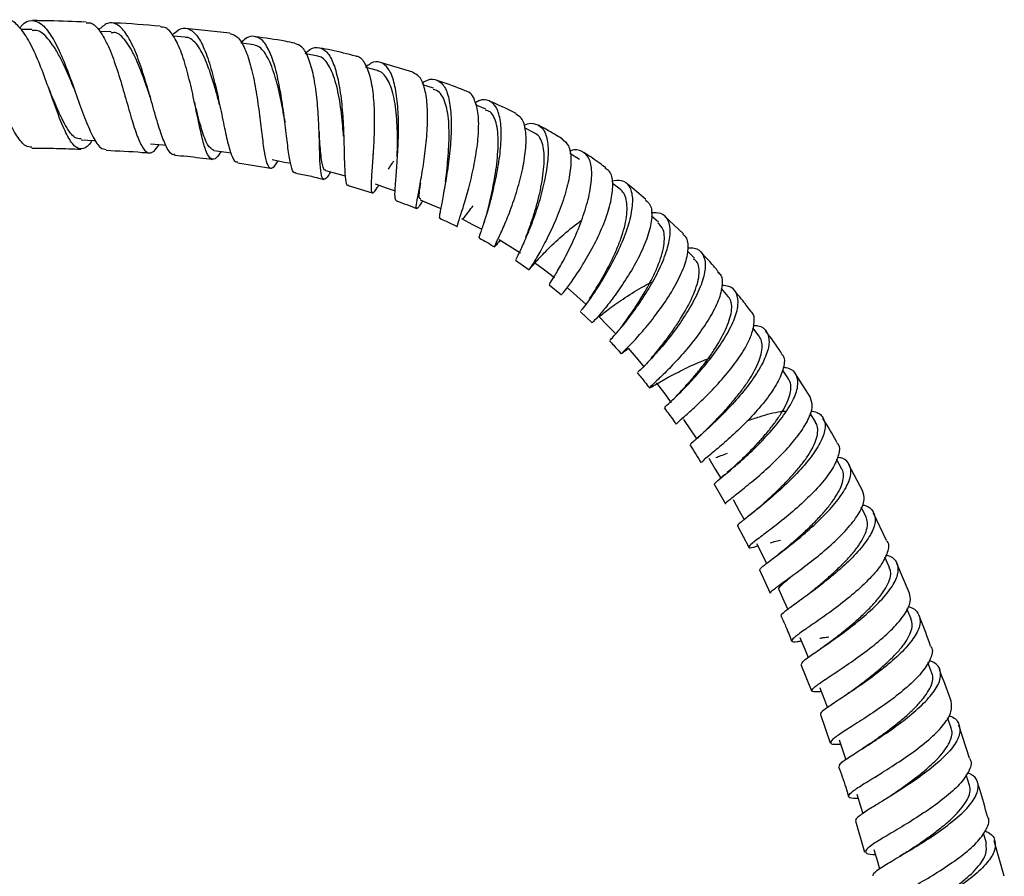
# Model space of a CAD drawing. Units: millimetres. Extents: x 5 to 995, y 5 to 995.
# Drawn here: x 499 to 522, y 509 to 530 of the extents above; entities that cross this region are included whole.
import ezdxf

# ---------------------------------------------------------------- set-up
doc = ezdxf.new("R2010")
doc.units = ezdxf.units.MM

msp = doc.modelspace()

# ---------------------------------------------------------------- linework, layer by layer
at = {"color": 7, "linetype": 'Continuous', "lineweight": 25}
for p, q in [((499.213, 529.447), (498.947, 529.448)), ((501.077, 529.388), (500.814, 529.399)), ((503.875, 529.361), (502.835, 529.472)), ((502.823, 529.267), (502.536, 529.292)), ((505.952, 528.821), (505.663, 528.876)), ((508.191, 528.439), (507.425, 528.666)), ((507.354, 528.48), (507.089, 528.549)), ((508.673, 528.06), (508.423, 528.145)), ((509.912, 527.567), (509.663, 527.672)), ((511.061, 527.007), (510.82, 527.132)), ((512.112, 526.381), (511.887, 526.523)), ((504.06, 526.308), (504.836, 526.181)), ((513.077, 525.682), (512.897, 525.818)), ((506.665, 525.767), (507.233, 525.601)), ((509.939, 525.135), (509.937, 525.125)), ((509.37, 524.973), (509.424, 525.048)), ((509.875, 524.923), (509.866, 524.894)), ((513.978, 524.903), (513.812, 525.05)), ((514.565, 524.628), (514.124, 525.044)), ((514.826, 524.055), (514.661, 524.226)), ((510.611, 524.011), (510.928, 523.786)), ((511.397, 523.434), (511.691, 523.192)), ((515.622, 523.155), (515.462, 523.344)), ((512.129, 522.803), (512.414, 522.536)), ((516.35, 522.222), (516.202, 522.419)), ((517.042, 521.214), (516.899, 521.427)), ((517.551, 520.795), (517.208, 521.333)), ((514.571, 520.315), (514.529, 520.277)), ((517.683, 520.189), (517.551, 520.407)), ((514.902, 519.827), (514.859, 519.789)), ((514.873, 519.802), (514.873, 519.802)), ((518.297, 519.091), (518.172, 519.321)), ((515.718, 519.111), (515.599, 519.006)), ((518.789, 518.584), (518.465, 519.192)), ((515.534, 518.951), (515.473, 518.901)), ((515.29, 518.731), (515.556, 518.269)), ((518.871, 517.965), (518.757, 518.194)), ((519.353, 517.406), (519.046, 518.05)), ((515.837, 517.751), (516.104, 517.246)), ((516.901, 517.159), (516.787, 517.068)), ((519.421, 516.774), (519.312, 517.016)), ((519.886, 516.182), (519.596, 516.865)), ((516.356, 516.712), (516.611, 516.165)), ((519.93, 515.561), (519.833, 515.796)), ((517.818, 514.871), (517.789, 514.851)), ((517.333, 514.489), (517.584, 513.863)), ((520.422, 514.282), (520.328, 514.533)), ((518.137, 514.281), (518.213, 514.337)), ((517.79, 513.929), (517.789, 513.936)), ((517.794, 513.309), (518.027, 512.638)), ((520.871, 512.992), (520.79, 513.231)), ((521.31, 512.278), (521.056, 513.055)), ((519.086, 511.834), (519.224, 511.929)), ((521.31, 511.637), (521.231, 511.89)), ((518.617, 510.806), (518.833, 510.063)), ((519.552, 510.569), (519.486, 510.529)), ((521.705, 510.277), (521.636, 510.515)), ((522.127, 509.498), (521.892, 510.331))]:
    msp.add_line(p, q, dxfattribs=at)
at = {"color": 7, "linetype": 'Continuous', "lineweight": 25, "flags": 128}
for points in [[(504.447, 529.081), (504.153, 529.121), (504.145, 529.122)], [(500.368, 526.844), (500.669, 526.831), (500.713, 526.83)], [(502.002, 526.751), (502.302, 526.725), (502.37, 526.719)], [(503.5, 526.593), (503.798, 526.552), (503.899, 526.538)], [(504.872, 526.381), (505.166, 526.324), (505.31, 526.297)], [(506.133, 526.121), (506.423, 526.046), (506.596, 526.001)], [(507.297, 525.806), (507.58, 525.711), (507.773, 525.646)], [(508.362, 525.429), (508.636, 525.313), (508.844, 525.225)], [(509.334, 524.991), (509.596, 524.854), (509.815, 524.74)], [(510.225, 524.499), (510.474, 524.342), (510.724, 524.184)], [(511.055, 523.957), (511.29, 523.78), (511.525, 523.603)], [(511.836, 523.357), (512.056, 523.162), (512.275, 522.967)], [(512.569, 522.687), (512.774, 522.476), (512.978, 522.265)], [(513.261, 521.941), (513.451, 521.716), (513.641, 521.492)], [(513.926, 521.125), (514.103, 520.89), (514.279, 520.654)], [(514.564, 520.261), (514.728, 520.017), (514.862, 519.818)], [(515.162, 519.344), (515.315, 519.091), (515.445, 518.876)], [(515.74, 518.369), (515.882, 518.109), (515.997, 517.899)], [(516.288, 517.339), (516.42, 517.074), (516.523, 516.866)], [(516.813, 516.253), (516.935, 515.983), (517.025, 515.782)], [(517.311, 515.121), (517.423, 514.847), (517.505, 514.649)], [(517.783, 513.934), (517.887, 513.656), (517.957, 513.467)], [(518.232, 512.711), (518.328, 512.43), (518.392, 512.243)], [(518.654, 511.434), (518.742, 511.15), (518.797, 510.974)], [(519.056, 510.129), (519.138, 509.844), (519.188, 509.669)]]:
    msp.add_lwpolyline(points, dxfattribs=at)
at = {"color": 7, "linetype": 'Continuous', "lineweight": 25}
for points, knots in [([(499.21, 526.675), (499.162, 526.677), (499.047, 526.684), (498.858, 526.918), (498.642, 527.312), (498.419, 527.824), (498.185, 528.377), (497.944, 528.9), (497.698, 529.326), (497.454, 529.595), (497.258, 529.662), (497.148, 529.624), (497.116, 529.613)], [0, 0, 0, 0, 0.0775836, 0.1858983, 0.2948671, 0.4042486, 0.5136682, 0.6235778, 0.733997, 0.8445642, 0.9551155, 1, 1, 1, 1]), ([(500.626, 526.833), (500.619, 526.822), (500.548, 526.699), (500.424, 526.618), (500.253, 526.637), (500.08, 526.862), (499.903, 527.244), (499.719, 527.741), (499.527, 528.291), (499.321, 528.82), (499.103, 529.27), (498.878, 529.557), (498.719, 529.683), (498.633, 529.652), (498.625, 529.649)], [0, 0, 0, 0, 0.0102689, 0.1074587, 0.2045006, 0.3014289, 0.3986666, 0.4962552, 0.5940925, 0.692038, 0.7905577, 0.8896647, 0.9890554, 1, 1, 1, 1]), ([(498.923, 529.479), (498.939, 529.501), (499.032, 529.625), (499.205, 529.679), (499.434, 529.606), (499.661, 529.328), (499.882, 528.902), (500.092, 528.374), (500.288, 527.815), (500.475, 527.295), (500.655, 526.89), (500.815, 526.641), (500.918, 526.627), (500.962, 526.621)], [0, 0, 0, 0, 0.0213364, 0.1221209, 0.2229283, 0.3234455, 0.4239497, 0.5245644, 0.6249361, 0.7248482, 0.8246718, 0.9242728, 1, 1, 1, 1]), ([(500.488, 529.62), (500.199, 529.632), (499.778, 529.65), (499.356, 529.654), (499.225, 529.655)], [0, 0, 0, 0, 0.687993, 1, 1, 1, 1]), ([(500.488, 529.602), (500.524, 529.606), (500.635, 529.617), (500.813, 529.426), (501.016, 529.065), (501.2, 528.571), (501.365, 528.019), (501.517, 527.477), (501.66, 527.01), (501.797, 526.676), (501.935, 526.522), (502.07, 526.535), (502.168, 526.675), (502.209, 526.733)], [0, 0, 0, 0, 0.04828, 0.147662, 0.246867, 0.345809, 0.444175, 0.541986, 0.639654, 0.736999, 0.83395, 0.930619, 1, 1, 1, 1]), ([(502.577, 526.505), (502.565, 526.501), (502.502, 526.478), (502.402, 526.626), (502.265, 526.939), (502.125, 527.404), (501.973, 527.945), (501.81, 528.501), (501.628, 528.999), (501.427, 529.381), (501.213, 529.594), (500.997, 529.628), (500.849, 529.497), (500.778, 529.434)], [0, 0, 0, 0, 0.022563, 0.119837, 0.21728, 0.315202, 0.413661, 0.512452, 0.611214, 0.710252, 0.809558, 0.908792, 1, 1, 1, 1]), ([(502.236, 529.524), (501.88, 529.554), (501.498, 529.586), (501.115, 529.599), (501.089, 529.6)], [0, 0, 0, 0, 0.934453, 1, 1, 1, 1]), ([(500.2, 528.064), (500.18, 528.111), (500.121, 528.252), (500.017, 528.492), (499.89, 528.763), (499.759, 529.003), (499.579, 529.254), (499.397, 529.438), (499.258, 529.421), (499.213, 529.416)], [0, 0, 0, 0, 0.066226, 0.199852, 0.333448, 0.467615, 0.601446, 0.869216, 1, 1, 1, 1]), ([(501.98, 527.907), (501.948, 528.003), (501.85, 528.292), (501.704, 528.674), (501.548, 528.99), (501.384, 529.235), (501.225, 529.392), (501.104, 529.368), (501.074, 529.362)], [0, 0, 0, 0, 0.128764, 0.389573, 0.52044, 0.651722, 0.912734, 1, 1, 1, 1]), ([(503.67, 526.57), (503.633, 526.515), (503.542, 526.382), (503.43, 526.374), (503.322, 526.53), (503.226, 526.862), (503.127, 527.322), (503.017, 527.859), (502.89, 528.408), (502.742, 528.907), (502.566, 529.284), (502.395, 529.5), (502.279, 529.504), (502.235, 529.505)], [0, 0, 0, 0, 0.067399, 0.16402, 0.26058, 0.357036, 0.453452, 0.550213, 0.647393, 0.744908, 0.842654, 0.940986, 1, 1, 1, 1]), ([(502.516, 529.314), (502.583, 529.374), (502.728, 529.503), (502.936, 529.475), (503.139, 529.273), (503.318, 528.901), (503.47, 528.407), (503.599, 527.851), (503.712, 527.301), (503.812, 526.82), (503.909, 526.481), (503.989, 526.312), (504.048, 526.327), (504.064, 526.331)], [0, 0, 0, 0, 0.084803, 0.182747, 0.280722, 0.378944, 0.477163, 0.575142, 0.673117, 0.770986, 0.868466, 0.965429, 1, 1, 1, 1]), ([(503.874, 529.353), (503.936, 529.333), (504.069, 529.292), (504.238, 529.005), (504.378, 528.578), (504.487, 528.052), (504.568, 527.495), (504.63, 526.972), (504.683, 526.545), (504.745, 526.259), (504.831, 526.158), (504.918, 526.196), (504.992, 526.319), (505.014, 526.354)], [0, 0, 0, 0, 0.086938, 0.185569, 0.283804, 0.381466, 0.478856, 0.575868, 0.672399, 0.768558, 0.864728, 0.960946, 1, 1, 1, 1]), ([(503.634, 527.67), (503.621, 527.721), (503.583, 527.868), (503.486, 528.217), (503.363, 528.594), (503.224, 528.902), (503.112, 529.089), (502.991, 529.206), (502.894, 529.273), (502.834, 529.256), (502.82, 529.252)], [0, 0, 0, 0, 0.065803, 0.193398, 0.448517, 0.576276, 0.704097, 0.832124, 0.959823, 1, 1, 1, 1]), ([(505.424, 526.07), (505.423, 526.07), (505.384, 526.046), (505.336, 526.164), (505.271, 526.433), (505.22, 526.869), (505.158, 527.394), (505.078, 527.954), (504.97, 528.483), (504.831, 528.916), (504.656, 529.207), (504.449, 529.309), (504.272, 529.273), (504.164, 529.153), (504.137, 529.123)], [0, 0, 0, 0, 0.00142, 0.096809, 0.192608, 0.288757, 0.385066, 0.481791, 0.578891, 0.676091, 0.773193, 0.87043, 0.96761, 1, 1, 1, 1]), ([(505.161, 527.341), (505.158, 527.354), (505.14, 527.462), (505.102, 527.68), (505.018, 528.075), (504.891, 528.536), (504.728, 528.878), (504.576, 529.043), (504.491, 529.068), (504.448, 529.08)], [0, 0, 0, 0, 0.0176617, 0.1405199, 0.2631426, 0.5086052, 0.7538135, 0.8769309, 1, 1, 1, 1]), ([(505.409, 529.123), (505.332, 529.139), (505.021, 529.201), (504.705, 529.243), (504.468, 529.275)], [0, 0, 0, 0, 0.248753, 1, 1, 1, 1]), ([(506.249, 526.091), (506.22, 526.044), (506.141, 525.919), (506.07, 525.899), (506.02, 526.031), (505.997, 526.338), (505.988, 526.777), (505.971, 527.302), (505.93, 527.852), (505.854, 528.367), (505.738, 528.782), (505.59, 529.055), (505.464, 529.096), (505.407, 529.114)], [0, 0, 0, 0, 0.057529, 0.153175, 0.248733, 0.344267, 0.439857, 0.535397, 0.631084, 0.727252, 0.823957, 0.920954, 1, 1, 1, 1]), ([(505.654, 528.878), (505.67, 528.896), (505.771, 529.003), (505.941, 529.042), (506.148, 528.963), (506.312, 528.693), (506.431, 528.277), (506.51, 527.759), (506.552, 527.198), (506.568, 526.661), (506.575, 526.205), (506.6, 525.901), (506.626, 525.76), (506.663, 525.78), (506.67, 525.783)], [0, 0, 0, 0, 0.018516, 0.114373, 0.210522, 0.306946, 0.40341, 0.499911, 0.596583, 0.693059, 0.789167, 0.88507, 0.980828, 1, 1, 1, 1]), ([(506.846, 528.817), (506.652, 528.866), (506.371, 528.939), (506.086, 528.992), (505.997, 529.009)], [0, 0, 0, 0, 0.690886, 1, 1, 1, 1]), ([(506.555, 526.93), (506.55, 527.009), (506.537, 527.178), (506.507, 527.471), (506.467, 527.768), (506.411, 528.048), (506.32, 528.38), (506.2, 528.636), (506.061, 528.785), (505.983, 528.807), (505.948, 528.816)], [0, 0, 0, 0, 0.098932, 0.213554, 0.328764, 0.443705, 0.559078, 0.789197, 0.904237, 1, 1, 1, 1]), ([(506.847, 528.819), (506.849, 528.819), (506.93, 528.829), (507.046, 528.682), (507.181, 528.376), (507.258, 527.919), (507.285, 527.389), (507.272, 526.839), (507.238, 526.333), (507.208, 525.928), (507.196, 525.663), (507.229, 525.576), (507.287, 525.622), (507.361, 525.742), (507.384, 525.777)], [0, 0, 0, 0, 0.003248, 0.100558, 0.197459, 0.293962, 0.390173, 0.485838, 0.58097, 0.675891, 0.770785, 0.86554, 0.960279, 1, 1, 1, 1]), ([(507.797, 525.411), (507.784, 525.433), (507.759, 525.478), (507.776, 525.76), (507.807, 526.172), (507.843, 526.687), (507.856, 527.241), (507.829, 527.775), (507.751, 528.228), (507.62, 528.55), (507.432, 528.696), (507.243, 528.695), (507.113, 528.587), (507.072, 528.553)], [0, 0, 0, 0, 0.094016, 0.188739, 0.283971, 0.379687, 0.475518, 0.571469, 0.667691, 0.764013, 0.860097, 0.956071, 1, 1, 1, 1]), ([(507.82, 526.444), (507.823, 526.59), (507.828, 526.83), (507.82, 527.192), (507.8, 527.489), (507.763, 527.765), (507.688, 528.087), (507.574, 528.322), (507.445, 528.451), (507.376, 528.467), (507.35, 528.474)], [0, 0, 0, 0, 0.170779, 0.27934, 0.387943, 0.4969804, 0.6057389, 0.8232066, 0.93228, 1, 1, 1, 1]), ([(508.42, 525.405), (508.385, 525.353), (508.302, 525.229), (508.262, 525.212), (508.273, 525.345), (508.331, 525.644), (508.409, 526.07), (508.486, 526.582), (508.537, 527.122), (508.54, 527.633), (508.48, 528.055), (508.366, 528.346), (508.244, 528.404), (508.189, 528.431)], [0, 0, 0, 0, 0.068785, 0.163571, 0.257964, 0.352114, 0.446266, 0.540535, 0.635031, 0.729645, 0.824674, 0.920276, 1, 1, 1, 1]), ([(508.408, 528.177), (508.427, 528.192), (508.541, 528.28), (508.717, 528.287), (508.91, 528.172), (509.036, 527.878), (509.097, 527.45), (509.095, 526.932), (509.042, 526.38), (508.963, 525.858), (508.88, 525.418), (508.825, 525.126), (508.801, 524.992), (508.826, 525.01), (508.83, 525.013)], [0, 0, 0, 0, 0.018941, 0.11436, 0.21013, 0.306023, 0.402179, 0.498554, 0.594848, 0.690993, 0.787146, 0.882971, 0.978358, 1, 1, 1, 1]), ([(509.449, 527.989), (509.411, 528.005), (509.185, 528.102), (508.951, 528.181), (508.757, 528.246)], [0, 0, 0, 0, 0.168876, 1, 1, 1, 1]), ([(500.371, 526.869), (500.321, 526.87), (500.235, 526.871), (500.114, 527.005), (500.005, 527.173), (499.893, 527.395), (499.76, 527.694), (499.66, 527.934), (499.6, 528.078)], [0, 0, 0, 0, 0.197942, 0.342947, 0.488568, 0.634135, 0.780087, 1, 1, 1, 1]), ([(501.982, 527.905), (501.985, 527.897), (501.99, 527.881), (501.995, 527.863), (501.998, 527.854)], [0, 0, 0, 0, 0.499686, 1, 1, 1, 1]), ([(508.955, 525.853), (508.96, 525.892), (508.987, 526.095), (509.023, 526.447), (509.043, 526.844), (509.043, 527.137), (509.024, 527.409), (508.98, 527.645), (508.911, 527.831), (508.816, 527.991), (508.719, 528.019), (508.664, 528.035)], [0, 0, 0, 0, 0.047838, 0.252156, 0.355091, 0.457737, 0.560469, 0.663445, 0.766157, 0.8692, 1, 1, 1, 1]), ([(509.45, 527.991), (509.451, 527.991), (509.531, 527.989), (509.63, 527.831), (509.729, 527.517), (509.739, 527.063), (509.682, 526.545), (509.578, 526.012), (509.452, 525.525), (509.329, 525.13), (509.25, 524.888), (509.214, 524.786), (509.236, 524.809), (509.237, 524.81)], [0, 0, 0, 0, 0.000877, 0.112846, 0.224518, 0.335821, 0.446483, 0.556571, 0.666408, 0.77587, 0.885099, 0.994287, 1, 1, 1, 1]), ([(503.038, 527.741), (503.042, 527.728), (503.047, 527.708), (503.052, 527.685), (503.054, 527.676)], [0, 0, 0, 0, 0.613086, 1, 1, 1, 1]), ([(503.5, 526.594), (503.449, 526.625), (503.348, 526.688), (503.238, 527), (503.147, 527.32), (503.089, 527.547), (503.051, 527.692), (503.038, 527.739)], [0, 0, 0, 0, 0.305562, 0.614012, 0.768624, 0.924129, 1, 1, 1, 1]), ([(509.764, 524.541), (509.761, 524.539), (509.74, 524.518), (509.779, 524.629), (509.865, 524.886), (509.992, 525.293), (510.119, 525.79), (510.224, 526.329), (510.281, 526.851), (510.265, 527.298), (510.17, 527.627), (509.994, 527.787), (509.814, 527.81), (509.683, 527.731), (509.652, 527.713)], [0, 0, 0, 0, 0.011872, 0.106621, 0.201689, 0.297004, 0.392733, 0.488831, 0.585175, 0.681468, 0.777852, 0.8742, 0.970202, 1, 1, 1, 1]), ([(510.622, 527.463), (510.453, 527.548), (510.248, 527.652), (510.035, 527.741), (509.998, 527.757)], [0, 0, 0, 0, 0.822158, 1, 1, 1, 1]), ([(509.938, 525.13), (509.953, 525.187), (509.985, 525.312), (510.043, 525.555), (510.1, 525.837), (510.164, 526.229), (510.203, 526.627), (510.197, 526.977), (510.167, 527.208), (510.103, 527.384), (510.022, 527.517), (509.939, 527.533), (509.9, 527.541)], [0, 0, 0, 0, 0.076617, 0.170043, 0.263339, 0.357041, 0.544266, 0.637989, 0.731838, 0.825712, 0.919376, 1, 1, 1, 1]), ([(510.246, 524.486), (510.204, 524.432), (510.115, 524.319), (510.106, 524.318), (510.175, 524.464), (510.314, 524.758), (510.484, 525.171), (510.653, 525.662), (510.787, 526.18), (510.864, 526.672), (510.857, 527.08), (510.777, 527.359), (510.663, 527.422), (510.615, 527.449)], [0, 0, 0, 0, 0.084888, 0.179382, 0.273564, 0.367461, 0.461064, 0.554599, 0.648322, 0.74245, 0.836834, 0.931608, 1, 1, 1, 1]), ([(504.578, 527.394), (504.579, 527.391), (504.581, 527.376), (504.583, 527.36), (504.585, 527.346)], [0, 0, 0, 0, 0.165014, 1, 1, 1, 1]), ([(505.16, 527.343), (505.164, 527.323), (505.169, 527.292), (505.173, 527.256), (505.175, 527.243)], [0, 0, 0, 0, 0.608274, 1, 1, 1, 1]), ([(510.802, 527.185), (510.808, 527.189), (510.92, 527.251), (511.089, 527.235), (511.28, 527.109), (511.377, 526.813), (511.381, 526.396), (511.302, 525.896), (511.164, 525.366), (510.99, 524.865), (510.814, 524.443), (510.678, 524.154), (510.607, 524.013), (510.621, 524.027), (510.626, 524.03)], [0, 0, 0, 0, 0.004905, 0.099923, 0.195172, 0.290839, 0.386834, 0.48287, 0.578948, 0.675132, 0.771024, 0.866562, 0.961829, 1, 1, 1, 1]), ([(505.976, 527.06), (505.977, 527.035), (505.981, 526.984), (505.983, 526.928), (505.983, 526.9)], [0, 0, 0, 0, 0.497595, 1, 1, 1, 1]), ([(506.136, 526.129), (506.128, 526.128), (506.101, 526.128), (506.071, 526.194), (506.041, 526.327), (506.019, 526.519), (506.001, 526.739), (505.986, 526.92), (505.979, 527.006)], [0, 0, 0, 0, 0.077456, 0.264929, 0.452099, 0.639594, 0.827964, 1, 1, 1, 1]), ([(510.854, 524.56), (510.861, 524.579), (510.888, 524.648), (510.958, 524.837), (511.042, 525.086), (511.126, 525.366), (511.219, 525.752), (511.278, 526.137), (511.287, 526.472), (511.265, 526.693), (511.208, 526.864), (511.136, 526.967), (511.075, 526.993), (511.055, 527.001)], [0, 0, 0, 0, 0.034362, 0.126112, 0.217877, 0.310173, 0.402313, 0.586798, 0.679508, 0.77187, 0.864402, 0.956747, 1, 1, 1, 1]), ([(511.717, 526.863), (511.669, 526.892), (511.499, 526.995), (511.311, 527.105), (511.167, 527.18), (511.15, 527.189)], [0, 0, 0, 0, 0.25608, 0.910105, 1, 1, 1, 1]), ([(511.7, 526.868), (511.757, 526.822), (511.877, 526.728), (511.929, 526.404), (511.887, 525.978), (511.759, 525.484), (511.57, 524.979), (511.353, 524.516), (511.147, 524.14), (510.992, 523.885), (510.917, 523.773), (510.946, 523.807), (511.087, 523.975), (511.34, 524.246), (511.689, 524.572), (511.979, 524.823), (512.141, 524.932), (512.157, 524.944)], [0, 0, 0, 0, 0.067405, 0.139376, 0.210968, 0.282241, 0.353311, 0.424046, 0.494569, 0.565074, 0.635733, 0.706537, 0.777531, 0.848695, 0.920081, 0.991781, 1, 1, 1, 1]), ([(499.21, 526.653), (499.405, 526.652), (499.789, 526.648), (500.172, 526.634), (500.361, 526.627)], [0, 0, 0, 0, 0.506813, 1, 1, 1, 1]), ([(500.961, 526.6), (501.244, 526.588), (501.584, 526.573), (501.922, 526.542), (501.977, 526.537)], [0, 0, 0, 0, 0.835573, 1, 1, 1, 1]), ([(507.25, 526.539), (507.25, 526.534), (507.248, 526.495), (507.245, 526.453), (507.243, 526.416)], [0, 0, 0, 0, 0.131977, 1, 1, 1, 1]), ([(511.413, 523.453), (511.41, 523.449), (511.395, 523.433), (511.478, 523.554), (511.635, 523.815), (511.849, 524.207), (512.069, 524.68), (512.258, 525.192), (512.383, 525.688), (512.422, 526.114), (512.358, 526.431), (512.182, 526.59), (512.01, 526.63), (511.888, 526.578), (511.878, 526.573)], [0, 0, 0, 0, 0.032743, 0.12751, 0.222654, 0.318213, 0.413938, 0.509901, 0.606161, 0.70257, 0.798774, 0.894862, 0.990769, 1, 1, 1, 1]), ([(512.736, 526.185), (512.691, 526.22), (512.523, 526.346), (512.348, 526.461), (512.22, 526.546)], [0, 0, 0, 0, 0.269251, 1, 1, 1, 1]), ([(502.575, 526.485), (502.672, 526.477), (502.971, 526.452), (503.267, 526.412), (503.467, 526.385)], [0, 0, 0, 0, 0.325439, 1, 1, 1, 1]), ([(507.617, 526.156), (507.633, 526.182), (507.673, 526.248), (507.713, 526.308), (507.737, 526.345)], [0, 0, 0, 0, 0.400648, 1, 1, 1, 1]), ([(505.422, 526.065), (505.534, 526.043), (505.758, 526), (505.978, 525.943), (506.087, 525.915)], [0, 0, 0, 0, 0.50136, 1, 1, 1, 1]), ([(511.708, 523.212), (511.707, 523.211), (511.706, 523.209), (511.83, 523.363), (512.032, 523.648), (512.284, 524.045), (512.535, 524.508), (512.745, 524.994), (512.881, 525.457), (512.913, 525.84), (512.863, 526.09), (512.759, 526.15), (512.724, 526.17)], [0, 0, 0, 0, 0.0709421, 0.1802031, 0.2892109, 0.3980729, 0.5067731, 0.6154372, 0.7244028, 0.8338458, 0.9436735, 1, 1, 1, 1]), ([(508.373, 525.455), (508.36, 525.455), (508.335, 525.456), (508.341, 525.574), (508.353, 525.694), (508.368, 525.8), (508.373, 525.836)], [0, 0, 0, 0, 0.316343, 0.589988, 0.862894, 1, 1, 1, 1]), ([(512.881, 525.884), (512.957, 525.892), (513.135, 525.911), (513.303, 525.768), (513.381, 525.492), (513.342, 525.097), (513.204, 524.627), (512.987, 524.131), (512.729, 523.66), (512.473, 523.258), (512.269, 522.97), (512.144, 522.818), (512.146, 522.821), (512.147, 522.822)], [0, 0, 0, 0, 0.072073, 0.1678781, 0.2640973, 0.3605233, 0.4571882, 0.554026, 0.6507095, 0.7471609, 0.8435135, 0.9396485, 1, 1, 1, 1]), ([(513.681, 525.438), (513.534, 525.568), (513.381, 525.703), (513.217, 525.826), (513.211, 525.83)], [0, 0, 0, 0, 0.960554, 1, 1, 1, 1]), ([(512.354, 523.102), (512.363, 523.116), (512.395, 523.164), (512.481, 523.299), (512.639, 523.56), (512.821, 523.889), (512.987, 524.245), (513.096, 524.519), (513.179, 524.787), (513.244, 525.118), (513.24, 525.396), (513.169, 525.594), (513.105, 525.652), (513.075, 525.679)], [0, 0, 0, 0, 0.032433, 0.113366, 0.194628, 0.35722, 0.438729, 0.520346, 0.60224, 0.683992, 0.847464, 0.929403, 1, 1, 1, 1]), ([(507.797, 525.411), (507.801, 525.409), (507.964, 525.355), (508.122, 525.289), (508.276, 525.226)], [0, 0, 0, 0, 0.028053, 1, 1, 1, 1]), ([(513.671, 525.426), (513.711, 525.394), (513.812, 525.311), (513.834, 525.031), (513.756, 524.635), (513.568, 524.176), (513.309, 523.706), (513.02, 523.272), (512.746, 522.909), (512.535, 522.661), (512.417, 522.539), (512.426, 522.549), (512.43, 522.552)], [0, 0, 0, 0, 0.0710974, 0.1814861, 0.291543, 0.4012723, 0.5105164, 0.6193888, 0.7282175, 0.8371258, 0.9460789, 1, 1, 1, 1]), ([(509.405, 525.021), (509.439, 525.068), (509.504, 525.158), (509.576, 525.248), (509.611, 525.292)], [0, 0, 0, 0, 0.510702, 1, 1, 1, 1]), ([(512.837, 522.13), (512.835, 522.128), (512.83, 522.123), (512.959, 522.256), (513.18, 522.517), (513.461, 522.89), (513.754, 523.335), (514.013, 523.81), (514.196, 524.27), (514.272, 524.669), (514.224, 524.962), (514.069, 525.13), (513.884, 525.13), (513.802, 525.13)], [0, 0, 0, 0, 0.055502, 0.150816, 0.246437, 0.342447, 0.438833, 0.535336, 0.631877, 0.72857, 0.8253, 0.921752, 1, 1, 1, 1]), ([(508.823, 524.997), (508.872, 524.976), (509.011, 524.915), (509.146, 524.848), (509.234, 524.804)], [0, 0, 0, 0, 0.354326, 1, 1, 1, 1]), ([(513.096, 522.434), (513.11, 522.453), (513.153, 522.509), (513.26, 522.652), (513.446, 522.92), (513.653, 523.249), (513.838, 523.595), (513.96, 523.859), (514.054, 524.115), (514.109, 524.352), (514.121, 524.556), (514.096, 524.761), (514.011, 524.84), (513.962, 524.886)], [0, 0, 0, 0, 0.042194, 0.125465, 0.208619, 0.375204, 0.459072, 0.542711, 0.626516, 0.710449, 0.794272, 0.878386, 1, 1, 1, 1]), ([(509.757, 524.53), (509.815, 524.499), (509.937, 524.436), (510.053, 524.362), (510.113, 524.323)], [0, 0, 0, 0, 0.474564, 1, 1, 1, 1]), ([(513.275, 521.925), (513.248, 521.907), (513.137, 521.833), (513.085, 521.791), (513.124, 521.832), (513.298, 521.999), (513.56, 522.281), (513.871, 522.657), (514.183, 523.091), (514.451, 523.542), (514.635, 523.971), (514.692, 524.326), (514.662, 524.548), (514.573, 524.602), (514.553, 524.614)], [0, 0, 0, 0, 0.030892, 0.125921, 0.220606, 0.314906, 0.408917, 0.502815, 0.596676, 0.69058, 0.784468, 0.878569, 0.973054, 1, 1, 1, 1]), ([(514.674, 524.302), (514.724, 524.303), (514.883, 524.305), (515.032, 524.173), (515.103, 523.913), (515.036, 523.545), (514.85, 523.112), (514.576, 522.654), (514.258, 522.214), (513.941, 521.833), (513.679, 521.552), (513.506, 521.386), (513.495, 521.373), (513.49, 521.367)], [0, 0, 0, 0, 0.044538, 0.141445, 0.238572, 0.336034, 0.433723, 0.531383, 0.62899, 0.726653, 0.824092, 0.921217, 1, 1, 1, 1]), ([(515.382, 523.746), (515.327, 523.813), (515.198, 523.969), (515.055, 524.115), (514.973, 524.199)], [0, 0, 0, 0, 0.4243816, 1, 1, 1, 1]), ([(513.799, 521.695), (513.824, 521.724), (513.878, 521.787), (514.019, 521.958), (514.176, 522.159), (514.342, 522.391), (514.555, 522.718), (514.746, 523.062), (514.875, 523.385), (514.934, 523.609), (514.94, 523.798), (514.914, 523.957), (514.84, 524.011), (514.805, 524.036)], [0, 0, 0, 0, 0.072303, 0.156719, 0.241599, 0.326358, 0.411498, 0.581517, 0.666642, 0.751996, 0.837307, 0.922565, 1, 1, 1, 1]), ([(515.369, 523.736), (515.397, 523.713), (515.487, 523.639), (515.491, 523.391), (515.387, 523.025), (515.158, 522.601), (514.852, 522.163), (514.511, 521.753), (514.185, 521.409), (513.924, 521.157), (513.769, 521.015), (513.749, 520.987), (513.876, 521.062), (514.147, 521.221), (514.539, 521.426), (514.916, 521.606), (515.15, 521.691), (515.216, 521.715)], [0, 0, 0, 0, 0.031864, 0.104529, 0.17703, 0.249265, 0.321317, 0.393359, 0.465323, 0.537238, 0.609209, 0.681352, 0.753655, 0.826114, 0.898726, 0.971543, 1, 1, 1, 1]), ([(512.578, 522.679), (512.653, 522.739), (512.807, 522.864), (513.185, 523.128), (513.544, 523.359), (513.769, 523.469), (513.835, 523.501)], [0, 0, 0, 0, 0.280377, 0.577919, 0.876576, 1, 1, 1, 1]), ([(514.132, 520.544), (514.133, 520.548), (514.136, 520.559), (514.297, 520.705), (514.563, 520.962), (514.896, 521.316), (515.239, 521.732), (515.546, 522.174), (515.77, 522.599), (515.875, 522.969), (515.834, 523.245), (515.695, 523.4), (515.528, 523.412), (515.469, 523.416)], [0, 0, 0, 0, 0.0668371, 0.1638768, 0.2611397, 0.358569, 0.4562383, 0.5541848, 0.6522829, 0.7502835, 0.8482872, 0.9462344, 1, 1, 1, 1]), ([(516.151, 522.811), (516.08, 522.907), (515.955, 523.074), (515.819, 523.231), (515.761, 523.298)], [0, 0, 0, 0, 0.5716462, 1, 1, 1, 1]), ([(514.393, 520.801), (514.459, 520.871), (514.562, 520.982), (514.768, 521.213), (514.942, 521.418), (515.119, 521.647), (515.342, 521.968), (515.53, 522.297), (515.652, 522.599), (515.704, 522.807), (515.706, 522.983), (515.674, 523.098), (515.627, 523.141), (515.615, 523.153)], [0, 0, 0, 0, 0.146339, 0.228786, 0.311098, 0.39344, 0.475683, 0.640415, 0.723174, 0.805683, 0.888452, 0.971055, 1, 1, 1, 1]), ([(514.393, 520.149), (514.405, 520.163), (514.428, 520.192), (514.637, 520.369), (514.935, 520.641), (515.291, 520.996), (515.649, 521.4), (515.956, 521.82), (516.172, 522.22), (516.248, 522.55), (516.235, 522.75), (516.156, 522.801), (516.147, 522.807)], [0, 0, 0, 0, 0.106173, 0.216237, 0.326126, 0.435919, 0.545646, 0.655304, 0.765113, 0.87519, 0.985492, 1, 1, 1, 1]), ([(516.216, 522.474), (516.251, 522.472), (516.402, 522.465), (516.543, 522.336), (516.609, 522.091), (516.52, 521.749), (516.304, 521.347), (515.991, 520.922), (515.628, 520.513), (515.268, 520.155), (514.966, 519.881), (514.756, 519.702), (514.733, 519.673), (514.721, 519.659)], [0, 0, 0, 0, 0.0302163, 0.1271369, 0.224354, 0.3217169, 0.4192016, 0.5167855, 0.6142703, 0.711609, 0.8088808, 0.9059393, 1, 1, 1, 1]), ([(516.877, 521.824), (516.872, 521.832), (516.755, 522.006), (516.63, 522.176), (516.511, 522.338)], [0, 0, 0, 0, 0.0449361, 1, 1, 1, 1]), ([(512.82, 522.113), (512.854, 522.078), (512.95, 521.979), (513.04, 521.873), (513.099, 521.804)], [0, 0, 0, 0, 0.352727, 1, 1, 1, 1]), ([(515.121, 520.031), (515.127, 520.037), (515.173, 520.084), (515.296, 520.206), (515.474, 520.394), (515.666, 520.608), (515.857, 520.836), (516.036, 521.073), (516.192, 521.311), (516.313, 521.541), (516.392, 521.753), (516.426, 521.942), (516.418, 522.104), (516.371, 522.183), (516.349, 522.221)], [0, 0, 0, 0, 0.013544, 0.103838, 0.193985, 0.284345, 0.374765, 0.464976, 0.555143, 0.645244, 0.735274, 0.825419, 0.915415, 1, 1, 1, 1]), ([(516.863, 521.814), (516.879, 521.8), (516.957, 521.734), (516.945, 521.513), (516.824, 521.174), (516.565, 520.78), (516.224, 520.374), (515.845, 519.992), (515.48, 519.665), (515.188, 519.422), (515.006, 519.274), (515.002, 519.254), (514.999, 519.245)], [0, 0, 0, 0, 0.0292881, 0.1401726, 0.2508913, 0.3613328, 0.4715293, 0.5816753, 0.6917259, 0.8017176, 0.9118002, 1, 1, 1, 1]), ([(515.296, 518.73), (515.301, 518.743), (515.31, 518.768), (515.51, 518.93), (515.811, 519.181), (516.181, 519.514), (516.563, 519.902), (516.905, 520.311), (517.157, 520.704), (517.283, 521.049), (517.25, 521.309), (517.123, 521.455), (516.965, 521.476), (516.919, 521.481)], [0, 0, 0, 0, 0.09524, 0.190842, 0.286606, 0.382477, 0.47851, 0.574752, 0.671094, 0.76737, 0.863643, 0.959832, 1, 1, 1, 1]), ([(513.478, 521.357), (513.539, 521.284), (513.636, 521.168), (513.728, 521.047), (513.762, 521.001)], [0, 0, 0, 0, 0.619254, 1, 1, 1, 1]), ([(515.708, 519.102), (515.725, 519.117), (515.787, 519.176), (515.928, 519.308), (516.119, 519.493), (516.322, 519.703), (516.522, 519.928), (516.706, 520.161), (516.866, 520.392), (516.992, 520.615), (517.077, 520.823), (517.108, 521.004), (517.093, 521.135), (517.05, 521.191), (517.035, 521.21)], [0, 0, 0, 0, 0.03388, 0.125649, 0.217299, 0.308975, 0.40082, 0.492699, 0.584841, 0.676978, 0.7689, 0.860942, 0.952784, 1, 1, 1, 1]), ([(515.565, 518.274), (515.562, 518.274), (515.531, 518.271), (515.624, 518.345), (515.835, 518.514), (516.169, 518.78), (516.556, 519.114), (516.947, 519.492), (517.286, 519.885), (517.521, 520.255), (517.632, 520.577), (517.576, 520.722), (517.549, 520.794)], [0, 0, 0, 0, 0.009918, 0.120765, 0.231292, 0.341656, 0.451926, 0.562114, 0.672211, 0.782433, 0.892861, 1, 1, 1, 1]), ([(514.115, 520.531), (514.188, 520.433), (514.281, 520.306), (514.37, 520.175), (514.389, 520.146)], [0, 0, 0, 0, 0.777022, 1, 1, 1, 1]), ([(517.567, 520.457), (517.592, 520.454), (517.736, 520.439), (517.869, 520.313), (517.931, 520.078), (517.827, 519.756), (517.589, 519.382), (517.247, 518.986), (516.852, 518.604), (516.46, 518.267), (516.123, 517.999), (515.909, 517.829), (515.815, 517.754), (515.846, 517.756), (515.848, 517.756)], [0, 0, 0, 0, 0.020843, 0.117423, 0.21429, 0.311301, 0.408447, 0.505721, 0.602945, 0.700058, 0.797151, 0.894099, 0.990828, 1, 1, 1, 1]), ([(516.069, 520.227), (516.164, 520.26), (516.426, 520.351), (516.755, 520.438), (516.943, 520.455), (516.986, 520.459)], [0, 0, 0, 0, 0.305597, 0.841552, 1, 1, 1, 1]), ([(518.187, 519.714), (518.183, 519.723), (518.079, 519.918), (517.963, 520.106), (517.852, 520.285)], [0, 0, 0, 0, 0.045815, 1, 1, 1, 1]), ([(515.12, 520.03), (515.077, 519.988), (515.003, 519.916), (514.931, 519.853), (514.902, 519.827)], [0, 0, 0, 0, 0.5851167, 1, 1, 1, 1]), ([(516.35, 518.188), (516.409, 518.24), (516.527, 518.344), (516.733, 518.535), (516.944, 518.742), (517.152, 518.961), (517.345, 519.186), (517.51, 519.41), (517.633, 519.624), (517.711, 519.821), (517.736, 519.995), (517.726, 520.118), (517.687, 520.17), (517.676, 520.185)], [0, 0, 0, 0, 0.096036, 0.192074, 0.288419, 0.384825, 0.481054, 0.577428, 0.673745, 0.770178, 0.866783, 0.963235, 1, 1, 1, 1]), ([(514.719, 519.658), (514.723, 519.651), (514.816, 519.514), (514.902, 519.371), (514.984, 519.235)], [0, 0, 0, 0, 0.045835, 1, 1, 1, 1]), ([(518.177, 519.709), (518.187, 519.7), (518.257, 519.636), (518.234, 519.431), (518.1, 519.109), (517.818, 518.739), (517.449, 518.359), (517.04, 517.999), (516.648, 517.689), (516.329, 517.452), (516.127, 517.296), (516.086, 517.232), (516.154, 517.234), (516.285, 517.269), (516.319, 517.278)], [0, 0, 0, 0, 0.015078, 0.110574, 0.205978, 0.301184, 0.396202, 0.4912, 0.586132, 0.681009, 0.775955, 0.871097, 0.966409, 1, 1, 1, 1]), ([(515.327, 519.359), (515.366, 519.375), (515.457, 519.412), (515.553, 519.445), (515.607, 519.463)], [0, 0, 0, 0, 0.434536, 1, 1, 1, 1]), ([(516.368, 516.715), (516.376, 516.733), (516.391, 516.769), (516.608, 516.933), (516.932, 517.175), (517.33, 517.489), (517.741, 517.853), (518.111, 518.236), (518.386, 518.605), (518.529, 518.933), (518.503, 519.186), (518.384, 519.333), (518.232, 519.362), (518.193, 519.369)], [0, 0, 0, 0, 0.096216, 0.192593, 0.289106, 0.385699, 0.482424, 0.579336, 0.676327, 0.773238, 0.870147, 0.966976, 1, 1, 1, 1]), ([(516.901, 517.159), (516.909, 517.165), (516.97, 517.217), (517.114, 517.338), (517.323, 517.52), (517.543, 517.723), (517.755, 517.937), (517.949, 518.156), (518.114, 518.373), (518.241, 518.58), (518.324, 518.774), (518.346, 518.941), (518.331, 519.046), (518.297, 519.087), (518.293, 519.091)], [0, 0, 0, 0, 0.013909, 0.111262, 0.208455, 0.305766, 0.403116, 0.500583, 0.598292, 0.69593, 0.793348, 0.890926, 0.988296, 1, 1, 1, 1]), ([(516.633, 516.175), (516.63, 516.175), (516.597, 516.18), (516.695, 516.258), (516.92, 516.426), (517.273, 516.678), (517.685, 516.993), (518.103, 517.347), (518.469, 517.715), (518.727, 518.067), (518.855, 518.371), (518.806, 518.514), (518.783, 518.582)], [0, 0, 0, 0, 0.012399, 0.123651, 0.234605, 0.345409, 0.456151, 0.566826, 0.677401, 0.788085, 0.898953, 1, 1, 1, 1]), ([(516.345, 518.183), (516.307, 518.15), (516.23, 518.084), (516.15, 518.02), (516.109, 517.988)], [0, 0, 0, 0, 0.492042, 1, 1, 1, 1]), ([(518.777, 518.247), (518.795, 518.243), (518.932, 518.219), (519.057, 518.09), (519.113, 517.857), (518.993, 517.547), (518.734, 517.193), (518.367, 516.822), (517.945, 516.465), (517.529, 516.147), (517.171, 515.892), (516.942, 515.722), (516.841, 515.642), (516.874, 515.636), (516.878, 515.635)], [0, 0, 0, 0, 0.014352, 0.111212, 0.208325, 0.305555, 0.402914, 0.500403, 0.597847, 0.695193, 0.792539, 0.889764, 0.986789, 1, 1, 1, 1]), ([(517.47, 516.112), (517.535, 516.164), (517.666, 516.27), (517.889, 516.456), (518.114, 516.655), (518.333, 516.863), (518.532, 517.076), (518.699, 517.286), (518.82, 517.486), (518.891, 517.669), (518.915, 517.833), (518.885, 517.921), (518.87, 517.964)], [0, 0, 0, 0, 0.099425, 0.199632, 0.300128, 0.400619, 0.500916, 0.601415, 0.701784, 0.802332, 0.90301, 1, 1, 1, 1]), ([(516.614, 517.355), (516.646, 517.364), (516.726, 517.385), (516.805, 517.403), (516.853, 517.413)], [0, 0, 0, 0, 0.400469, 1, 1, 1, 1]), ([(519.349, 517.404), (519.356, 517.397), (519.421, 517.33), (519.386, 517.131), (519.234, 516.821), (518.928, 516.47), (518.535, 516.112), (518.101, 515.775), (517.688, 515.484), (517.354, 515.257), (517.143, 515.102), (517.101, 515.027), (517.173, 515.014), (517.309, 515.034), (517.344, 515.04)], [0, 0, 0, 0, 0.011615, 0.107309, 0.202945, 0.298408, 0.393714, 0.489024, 0.584274, 0.679462, 0.774725, 0.870171, 0.965765, 1, 1, 1, 1]), ([(517.347, 514.49), (517.354, 514.512), (517.367, 514.556), (517.591, 514.716), (517.929, 514.946), (518.347, 515.24), (518.782, 515.58), (519.178, 515.94), (519.478, 516.291), (519.641, 516.608), (519.63, 516.86), (519.52, 517.013), (519.371, 517.053), (519.335, 517.062)], [0, 0, 0, 0, 0.0965424, 0.1932353, 0.290041, 0.3869015, 0.4838529, 0.5809758, 0.678173, 0.7752822, 0.8723922, 0.9694416, 1, 1, 1, 1]), ([(517.984, 514.991), (518.055, 515.045), (518.19, 515.148), (518.431, 515.339), (518.662, 515.533), (518.882, 515.739), (519.08, 515.946), (519.245, 516.149), (519.37, 516.344), (519.443, 516.524), (519.461, 516.669), (519.428, 516.741), (519.415, 516.771)], [0, 0, 0, 0, 0.114441, 0.216051, 0.317854, 0.419595, 0.521526, 0.623661, 0.725661, 0.827463, 0.929428, 1, 1, 1, 1]), ([(516.819, 516.255), (516.816, 516.258), (516.802, 516.27), (516.836, 516.317), (516.916, 516.398), (517.027, 516.492), (517.124, 516.57), (517.162, 516.601)], [0, 0, 0, 0, 0.07731, 0.329939, 0.582597, 0.83458, 1, 1, 1, 1]), ([(517.471, 516.113), (517.436, 516.086), (517.379, 516.041), (517.318, 515.997), (517.293, 515.979)], [0, 0, 0, 0, 0.601183, 1, 1, 1, 1]), ([(517.815, 513.848), (517.766, 513.843), (517.623, 513.831), (517.566, 513.861), (517.643, 513.954), (517.885, 514.121), (518.246, 514.357), (518.676, 514.652), (519.117, 514.983), (519.509, 515.332), (519.793, 515.668), (519.944, 515.966), (519.906, 516.113), (519.887, 516.183)], [0, 0, 0, 0, 0.050079, 0.146339, 0.242422, 0.338268, 0.433979, 0.529657, 0.625291, 0.720826, 0.816431, 0.912185, 1, 1, 1, 1]), ([(519.858, 515.849), (519.874, 515.845), (520.009, 515.811), (520.125, 515.673), (520.166, 515.437), (520.025, 515.134), (519.742, 514.796), (519.351, 514.446), (518.906, 514.111), (518.473, 513.814), (518.102, 513.573), (517.869, 513.408), (517.769, 513.327), (517.804, 513.315), (517.807, 513.314)], [0, 0, 0, 0, 0.013194, 0.110423, 0.207869, 0.305398, 0.403059, 0.500836, 0.598561, 0.696207, 0.793879, 0.891442, 0.988818, 1, 1, 1, 1]), ([(516.862, 515.628), (516.9, 515.549), (516.992, 515.356), (517.069, 515.156), (517.113, 515.039)], [0, 0, 0, 0, 0.412256, 1, 1, 1, 1]), ([(520.389, 514.92), (520.314, 515.133), (520.229, 515.375), (520.129, 515.609), (520.117, 515.637)], [0, 0, 0, 0, 0.8821295, 1, 1, 1, 1]), ([(518.487, 513.83), (518.49, 513.832), (518.556, 513.881), (518.714, 513.998), (518.946, 514.176), (519.183, 514.369), (519.407, 514.568), (519.609, 514.77), (519.774, 514.968), (519.924, 515.216), (519.981, 515.421), (519.934, 515.533), (519.923, 515.558)], [0, 0, 0, 0, 0.0042605, 0.1079753, 0.211855, 0.3159891, 0.42005, 0.5239265, 0.6280261, 0.7319686, 0.9393418, 1, 1, 1, 1]), ([(517.778, 515.106), (517.806, 515.111), (517.879, 515.123), (517.948, 515.131), (517.991, 515.136)], [0, 0, 0, 0, 0.385469, 1, 1, 1, 1]), ([(517.973, 514.982), (517.943, 514.96), (517.894, 514.923), (517.84, 514.887), (517.818, 514.871)], [0, 0, 0, 0, 0.587055, 1, 1, 1, 1]), ([(520.387, 514.919), (520.395, 514.91), (520.457, 514.836), (520.406, 514.636), (520.229, 514.332), (519.897, 513.996), (519.48, 513.658), (519.026, 513.342), (518.6, 513.07), (518.261, 512.855), (518.052, 512.706), (518.02, 512.624), (518.099, 512.601), (518.235, 512.608), (518.267, 512.61)], [0, 0, 0, 0, 0.014487, 0.110352, 0.206174, 0.301832, 0.397373, 0.49294, 0.588456, 0.683911, 0.779458, 0.875164, 0.970977, 1, 1, 1, 1]), ([(518.239, 512.084), (518.242, 512.105), (518.248, 512.151), (518.461, 512.299), (518.802, 512.514), (519.232, 512.789), (519.688, 513.107), (520.108, 513.447), (520.435, 513.782), (520.626, 514.092), (520.638, 514.348), (520.541, 514.512), (520.393, 514.564), (520.355, 514.577)], [0, 0, 0, 0, 0.083746, 0.181558, 0.279489, 0.377468, 0.4755, 0.573693, 0.67196, 0.77013, 0.868283, 0.966405, 1, 1, 1, 1]), ([(518.975, 512.631), (519.049, 512.683), (519.192, 512.784), (519.442, 512.968), (519.681, 513.156), (519.905, 513.352), (520.102, 513.548), (520.264, 513.741), (520.382, 513.926), (520.443, 514.095), (520.452, 514.215), (520.422, 514.27), (520.415, 514.282)], [0, 0, 0, 0, 0.113803, 0.220205, 0.326846, 0.43337, 0.540138, 0.64706, 0.753788, 0.860371, 0.967074, 1, 1, 1, 1]), ([(520.872, 513.62), (520.867, 513.636), (520.785, 513.887), (520.688, 514.133), (520.596, 514.364)], [0, 0, 0, 0, 0.061066, 1, 1, 1, 1]), ([(518.491, 513.833), (518.459, 513.81), (518.408, 513.773), (518.353, 513.737), (518.332, 513.723)], [0, 0, 0, 0, 0.617851, 1, 1, 1, 1]), ([(518.686, 511.331), (518.645, 511.33), (518.503, 511.33), (518.435, 511.368), (518.494, 511.462), (518.728, 511.62), (519.09, 511.84), (519.53, 512.115), (519.991, 512.426), (520.409, 512.756), (520.724, 513.081), (520.907, 513.383), (520.884, 513.541), (520.873, 513.62)], [0, 0, 0, 0, 0.039504, 0.136001, 0.232362, 0.328507, 0.424493, 0.520473, 0.616433, 0.712314, 0.80822, 0.904259, 1, 1, 1, 1]), ([(520.819, 513.282), (520.84, 513.275), (520.976, 513.229), (521.08, 513.08), (521.097, 512.836), (520.928, 512.538), (520.616, 512.212), (520.2, 511.88), (519.736, 511.566), (519.292, 511.288), (518.918, 511.062), (518.695, 510.906), (518.601, 510.827), (518.636, 510.812), (518.637, 510.812)], [0, 0, 0, 0, 0.017411, 0.115213, 0.213177, 0.311195, 0.409374, 0.507659, 0.605882, 0.704058, 0.802251, 0.900328, 0.998222, 1, 1, 1, 1]), ([(519.405, 511.363), (519.414, 511.37), (519.492, 511.424), (519.746, 511.598), (520.077, 511.841), (520.38, 512.095), (520.58, 512.287), (520.738, 512.475), (520.874, 512.711), (520.92, 512.889), (520.87, 512.983), (520.865, 512.993)], [0, 0, 0, 0, 0.0144953, 0.1212378, 0.334337, 0.4413816, 0.5482784, 0.6553786, 0.7623385, 0.9757088, 1, 1, 1, 1]), ([(518.965, 512.623), (518.934, 512.602), (518.873, 512.56), (518.806, 512.518), (518.773, 512.496)], [0, 0, 0, 0, 0.495016, 1, 1, 1, 1]), ([(521.303, 512.275), (521.315, 512.259), (521.373, 512.173), (521.301, 511.964), (521.09, 511.664), (520.73, 511.342), (520.288, 511.022), (519.819, 510.725), (519.387, 510.472), (519.053, 510.271), (518.858, 510.127), (518.848, 510.044), (518.937, 510.013), (519.069, 510.01), (519.09, 510.01)], [0, 0, 0, 0, 0.023554, 0.119503, 0.215414, 0.311177, 0.406887, 0.502628, 0.598312, 0.69393, 0.789661, 0.885522, 0.981447, 1, 1, 1, 1]), ([(518.221, 512.078), (518.28, 511.917), (518.365, 511.686), (518.432, 511.448), (518.452, 511.375)], [0, 0, 0, 0, 0.693536, 1, 1, 1, 1]), ([(519.039, 509.504), (519.036, 509.523), (519.03, 509.567), (519.222, 509.702), (519.555, 509.902), (519.99, 510.157), (520.46, 510.454), (520.905, 510.776), (521.263, 511.099), (521.488, 511.403), (521.534, 511.667), (521.454, 511.847), (521.306, 511.913), (521.262, 511.933)], [0, 0, 0, 0, 0.070731, 0.169112, 0.267619, 0.366174, 0.464735, 0.563449, 0.662251, 0.760977, 0.85965, 0.958316, 1, 1, 1, 1]), ([(521.73, 510.903), (521.673, 511.117), (521.601, 511.389), (521.513, 511.656), (521.494, 511.713)], [0, 0, 0, 0, 0.784833, 1, 1, 1, 1]), ([(519.84, 510.076), (519.928, 510.134), (520.09, 510.241), (520.359, 510.428), (520.603, 510.61), (520.827, 510.798), (521.021, 510.986), (521.176, 511.17), (521.282, 511.345), (521.335, 511.504), (521.316, 511.594), (521.307, 511.636)], [0, 0, 0, 0, 0.130215, 0.239963, 0.349957, 0.459824, 0.569965, 0.680198, 0.790193, 0.90013, 1, 1, 1, 1]), ([(519.409, 511.366), (519.379, 511.346), (519.329, 511.313), (519.274, 511.279), (519.251, 511.265)], [0, 0, 0, 0, 0.583222, 1, 1, 1, 1]), ([(519.461, 508.654), (519.434, 508.656), (519.299, 508.663), (519.217, 508.706), (519.245, 508.799), (519.46, 508.948), (519.811, 509.152), (520.255, 509.407), (520.731, 509.699), (521.174, 510.011), (521.529, 510.328), (521.726, 510.621), (521.791, 510.816), (521.735, 510.893), (521.728, 510.903)], [0, 0, 0, 0, 0.024237, 0.120852, 0.217399, 0.313776, 0.409956, 0.506131, 0.602312, 0.698425, 0.794513, 0.89073, 0.987013, 1, 1, 1, 1]), ([(521.671, 510.565), (521.701, 510.552), (521.841, 510.492), (521.929, 510.326), (521.91, 510.074), (521.706, 509.777), (521.361, 509.461), (520.919, 509.146), (520.441, 508.851), (519.99, 508.593), (519.633, 508.385), (519.406, 508.236), (519.398, 508.18), (519.394, 508.154)], [0, 0, 0, 0, 0.026596, 0.124892, 0.223303, 0.321751, 0.420381, 0.51907, 0.617673, 0.71627, 0.814877, 0.913366, 1, 1, 1, 1]), ([(520.224, 508.731), (520.244, 508.744), (520.338, 508.805), (520.613, 508.984), (520.953, 509.22), (521.254, 509.465), (521.45, 509.649), (521.596, 509.829), (521.721, 510.048), (521.706, 510.186), (521.696, 510.275)], [0, 0, 0, 0, 0.029977, 0.13971, 0.358805, 0.468772, 0.57866, 0.688681, 0.798619, 1, 1, 1, 1]), ([(519.831, 510.07), (519.803, 510.052), (519.746, 510.015), (519.683, 509.978), (519.652, 509.959)], [0, 0, 0, 0, 0.495805, 1, 1, 1, 1])]:
    msp.add_open_spline(points, degree=3, knots=knots, dxfattribs=at)

doc.saveas('drawing.dxf')
